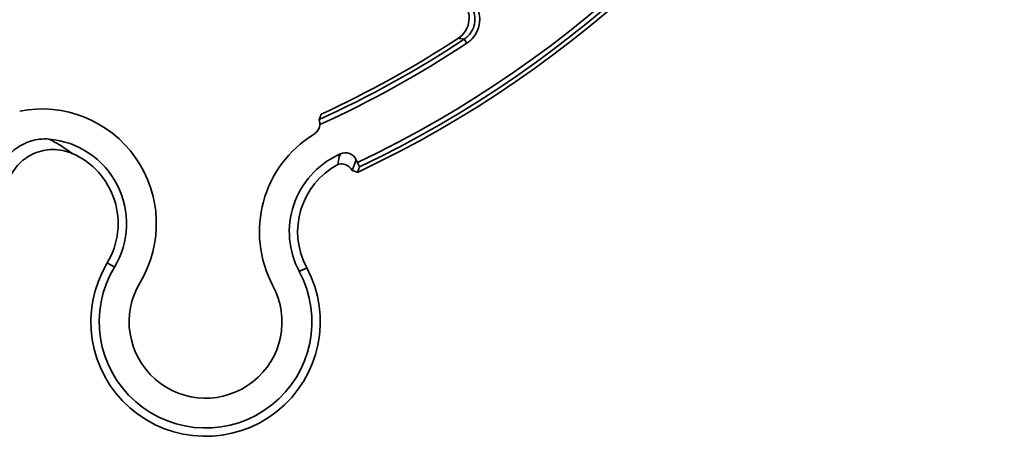
# Model space of a CAD drawing. Units: inches. Extents: x 1972 to 4173, y 77 to 326.
# Drawn here: x 3089 to 3131, y 156 to 173 of the extents above; entities that cross this region are included whole.
import ezdxf

# ---------------------------------------------------------------- set-up
doc = ezdxf.new("R2010")
doc.units = ezdxf.units.IN
doc.header["$LTSCALE"] = 0.2
doc.header["$MEASUREMENT"] = 0
doc.layers.add('Visible Edges(Atlas Copco)', color=7, linetype='Continuous', lineweight=35)
doc.layers.add('Visible Tangent Edges(Atlas Copco)', color=7, linetype='Continuous', lineweight=35)

# ---------------------------------------------------------------- blocks, each defined once
blk = doc.blocks.new('63-1')
at = {"layer": 'Visible Edges(Atlas Copco)'}
for p, q in [((31.592, -33.211), (31.505, -33.252)), ((32.256, -33.453), (32.311, -33.57))]:
    blk.add_line(p, q, dxfattribs=at)
for centre, radius, start, end in [((12.215, 8.699), 47.175, 295.212, 8.0238), ((12.215, 8.699), 44.325, 294.7744, 303.2735), ((19.09, -36.125), 4.8, 329.0329, 101.088), ((33.005, -36.469), 4.8, 121.5195, 208.1406), ((19.09, -36.125), 3.549, 329.0329, 85.1348), ((19.09, -36.125), 3.2, 329.0329, 66.4017), ((33.005, -36.469), 3.549, 115, 208.1406), ((33.005, -36.469), 3.2, 118.246, 208.1406), ((25.95, -40.242), 4.8, 149.0329, 28.1406), ((25.95, -40.242), 4.451, 149.0329, 28.1406), ((25.95, -40.242), 3.2, 149.0329, 28.1406)]:
    blk.add_arc(centre, radius, start, end, dxfattribs=at)
for centre, start_param, end_param in [((31.803, -33.664), 5.497939, 7.068431), ((31.634, -34.128), 5.949438, 6.925017)]:
    blk.add_ellipse(centre, major_axis=(0.171, 0.47), ratio=0.999695, start_param=start_param, end_param=end_param, dxfattribs=at)
for points, knots in [([(36.534, -28.36), (36.643, -28.288), (36.737, -28.196), (36.884, -27.981), (36.936, -27.861), (36.99, -27.606), (36.992, -27.475), (36.957, -27.275), (36.936, -27.206), (36.881, -27.073), (36.846, -27.009), (36.804, -26.95)], [0, 0, 0, 0, 0.039069, 0.039069, 0.0781262, 0.0781262, 0.1171793, 0.1171793, 0.1388301, 0.1388301, 0.1604822, 0.1604822, 0.1604822, 0.1604822]), ([(30.495, -32.377), (30.551, -32.343), (30.599, -32.298), (30.676, -32.193), (30.704, -32.133), (30.726, -32.041), (30.731, -32.011), (30.733, -31.981)], [0, 0, 0, 0, 0.01953334, 0.01953334, 0.03906189, 0.03906189, 0.04810876, 0.04810876, 0.04810876, 0.04810876]), ([(30.733, -31.981), (30.734, -31.964), (30.734, -31.948), (30.733, -31.931), (30.733, -31.906), (30.73, -31.882), (30.723, -31.84), (30.719, -31.823), (30.713, -31.8), (30.711, -31.793), (30.707, -31.78), (30.705, -31.775), (30.705, -31.774), (30.705, -31.774), (30.705, -31.774)], [0.14063299, 0.14063299, 0.14063299, 0.14063299, 0.14567146, 0.14567146, 0.14567146, 0.15350515, 0.15350515, 0.16096489, 0.16096489, 0.16560915, 0.16560915, 0.17227642, 0.17227642, 0.17302665, 0.17302665, 0.17302665, 0.17302665]), ([(19.391, -32.589), (19.132, -32.567), (18.871, -32.596), (18.374, -32.752), (18.143, -32.878), (17.743, -33.211), (17.577, -33.415), (17.379, -33.788), (17.321, -33.941), (17.242, -34.257), (17.222, -34.419), (17.222, -34.581)], [0, 0, 0, 0, 0.0781265, 0.0781265, 0.1562318, 0.1562318, 0.2343333, 0.2343333, 0.2831412, 0.2831412, 0.3319565, 0.3319565, 0.3319565, 0.3319565]), ([(17.571, -35.025), (17.571, -34.765), (17.622, -34.507), (17.82, -34.025), (17.965, -33.806), (18.331, -33.435), (18.548, -33.287), (19.027, -33.083), (19.284, -33.029), (19.686, -33.024), (19.828, -33.037), (20.106, -33.093), (20.242, -33.136), (20.372, -33.193)], [0, 0, 0, 0, 0.0781501, 0.0781501, 0.1562681, 0.1562681, 0.2343714, 0.2343714, 0.31249, 0.31249, 0.3550147, 0.3550147, 0.3975608, 0.3975608, 0.3975608, 0.3975608]), ([(31.95, -33.74), (31.953, -33.743), (31.956, -33.745), (31.979, -33.765), (31.997, -33.783), (32.028, -33.819), (32.041, -33.836), (32.062, -33.865), (32.069, -33.878), (32.08, -33.895), (32.082, -33.899), (32.083, -33.899)], [-0.03229218, -0.03229218, -0.03229218, -0.03229218, -0.03110809, -0.03110809, -0.02330017, -0.02330017, -0.01561588, -0.01561588, -0.00781532, -0.00781532, -0.00034927, -0.00034927, -0.00034927, -0.00034927]), ([(32.393, -33.753), (32.393, -33.753), (32.391, -33.747), (32.384, -33.73), (32.377, -33.715), (32.363, -33.683), (32.353, -33.661), (32.334, -33.619), (32.322, -33.593), (32.311, -33.57)], [0.00034633, 0.00034633, 0.00034633, 0.00034633, 0.00740629, 0.00740629, 0.01481259, 0.01481259, 0.02221833, 0.02221833, 0.02962311, 0.02962311, 0.02962311, 0.02962311])]:
    blk.add_open_spline(points, degree=3, knots=knots, dxfattribs=at)
for points, degree in [([(30.716, -31.748), (30.753, -31.647), (30.79, -31.547)], 2), ([(30.705, -31.774), (30.709, -31.765), (30.713, -31.756), (30.716, -31.748)], 3), ([(31.49, -33.65), (31.508, -33.542), (31.527, -33.435), (31.545, -33.339)], 3), ([(32.31, -33.981), (32.352, -33.867), (32.393, -33.753)], 2), ([(32.083, -33.899), (32.086, -33.9), (32.089, -33.901), (32.093, -33.903)], 3), ([(32.093, -33.903), (32.201, -33.942), (32.31, -33.981)], 2)]:
    blk.add_open_spline(points, degree=degree, dxfattribs=at)
at = {"layer": 'Visible Tangent Edges(Atlas Copco)'}
for p, q in [((36.778, -28.403), (36.889, -28.57)), ((31.505, -33.252), (31.545, -33.339)), ((31.592, -33.211), (31.545, -33.339)), ((32.093, -33.903), (32.256, -33.453)), ((22.134, -37.951), (21.834, -37.772)), ((29.875, -38.142), (30.183, -37.978))]:
    blk.add_line(p, q, dxfattribs=at)
for radius, start, end in [(47.003, 295.4214, 8.0155), (46.803, 295.4274, 8.0155), (44.497, 294.5532, 303.5058), (44.697, 294.4748, 303.5058)]:
    blk.add_arc((12.215, 8.699), radius, start, end, dxfattribs=at)
for points, knots in [([(36.778, -28.403), (36.826, -28.372), (36.872, -28.336), (37.037, -28.179), (37.131, -28.03), (37.222, -27.736), (37.235, -27.6), (37.21, -27.362), (37.183, -27.261), (37.115, -27.106), (37.082, -27.049), (37.045, -26.996)], [-0.1906162, -0.1906162, -0.1906162, -0.1906162, -0.169932, -0.169932, -0.108685, -0.108685, -0.0603805, -0.0603805, -0.0232233, -0.0232233, 0, 0, 0, 0]), ([(37.209, -26.882), (37.254, -26.945), (37.292, -27.013), (37.374, -27.199), (37.407, -27.32), (37.437, -27.606), (37.421, -27.77), (37.312, -28.122), (37.2, -28.301), (37.001, -28.489), (36.946, -28.532), (36.889, -28.57)], [0, 0, 0, 0, 0.0232233, 0.0232233, 0.0603805, 0.0603805, 0.108685, 0.108685, 0.169932, 0.169932, 0.1906162, 0.1906162, 0.1906162, 0.1906162]), ([(36.778, -28.403), (36.77, -28.402), (36.761, -28.4), (36.752, -28.399), (36.712, -28.392), (36.671, -28.384), (36.598, -28.371), (36.566, -28.365), (36.534, -28.36)], [0.870014, 0.870014, 0.870014, 0.870014, 0.9753966, 0.9753966, 0.9753966, 1.463095, 1.463095, 1.8506703, 1.8506703, 1.8506703, 1.8506703]), ([(20.372, -33.193), (20.288, -33.129), (20.208, -33.072), (20.018, -32.943), (19.912, -32.877), (19.811, -32.817), (19.687, -32.744), (19.57, -32.68), (19.436, -32.611), (19.414, -32.6), (19.391, -32.589)], [-2.901083, -2.901083, -2.901083, -2.901083, -2.469512, -2.469512, -1.837836, -1.837836, -1.837836, -1.05881, -1.05881, -0.900283, -0.900283, -0.900283, -0.900283])]:
    blk.add_open_spline(points, degree=3, knots=knots, dxfattribs=at)

msp = doc.modelspace()

# ---------------------------------------------------------------- block references
msp.add_blockref('63-1', (3071.229, 200.995))

doc.saveas('drawing.dxf')
